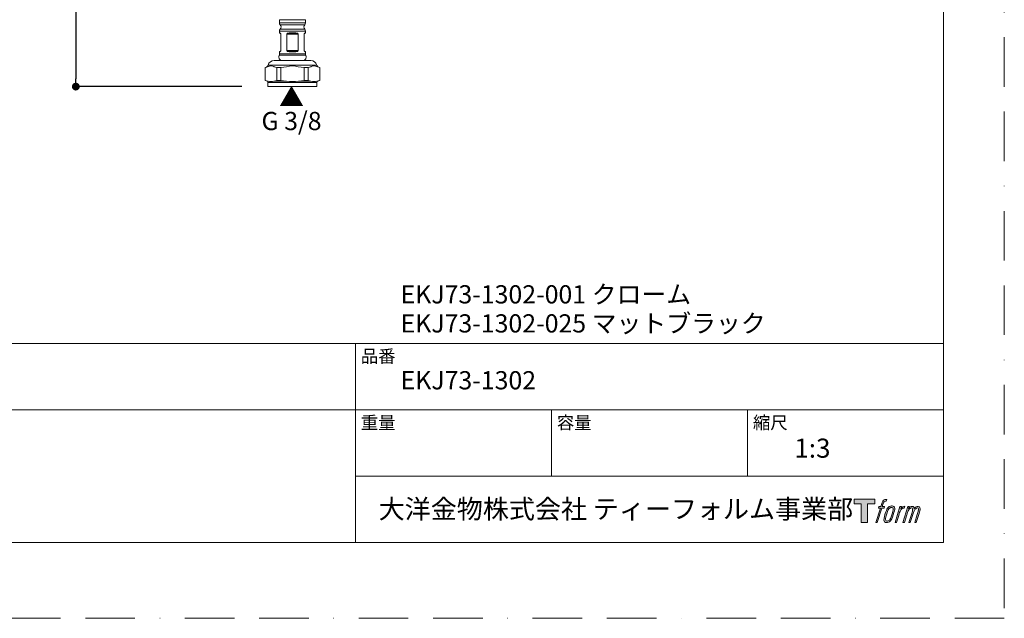
# Model space of a CAD drawing. Units: millimetres. Extents: x 0 to 630, y 0 to 891.
# Drawn here: x 252 to 630, y 0 to 230 of the extents above; entities that cross this region are included whole.
import ezdxf

# ---------------------------------------------------------------- set-up
doc = ezdxf.new("R2010")
doc.units = ezdxf.units.MM
doc.header["$LTSCALE"] = 1.5
doc.header["$PDMODE"] = 1
doc.header["$PDSIZE"] = -2
doc.linetypes.add('BORDER', pattern=[44.45, 12.7, -6.35, 12.7, -6.35, 0, -6.35])
doc.layers.add('BORDER', color=4, linetype='BORDER', lineweight=20, plot=False)
for name, color, linetype, lineweight in [('DIM', 3, 'Continuous', 13), ('MODEL', 7, 'Continuous', 20), ('TEMPLATE', 7, 'Continuous', 20)]:
    doc.layers.add(name, color=color, linetype=linetype, lineweight=lineweight)
doc.styles.add('ＭＳ ゴシック', font='msgothic.ttc', dxfattribs={"bigfont": 'ＭＳ ゴシック'})
doc.dimstyles.new('tfrom線あり', dxfattribs={"dimtxt": 8, "dimasz": 3, "dimexe": 0, "dimexo": 10, "dimgap": 6, "dimtad": 1, "dimdec": 0, "dimzin": 11, "dimdsep": 46, "dimtxsty": 'ＭＳ ゴシック', "dimblk": 'DOT', "dimcen": 0, "dimazin": 0, "dimtfac": 1, "dimtdec": 1, "dimtix": 1, "dimtofl": 0, "dimtmove": 0, "dimatfit": 0, "dimldrblk": 'DOT', "dimfxl": 1, "dimfrac": 2, "dimtolj": 1, "dimtzin": 11, "dimarcsym": 0})

# ---------------------------------------------------------------- blocks, each defined once
blk = doc.blocks.new('_DOT')
at = {"color": 0, "linetype": 'ByBlock', "lineweight": -2}
blk.add_line((-0.5, 0), (-1, 0), dxfattribs=at)
at = {"color": 0, "linetype": 'ByBlock', "lineweight": -2, "const_width": 0.5}
blk.add_lwpolyline([(-0.25, 0, 1), (0.25, 0, 1)], format="xyb", close=True, dxfattribs=at)
blk = doc.blocks.new('*D76')
at = {"layer": 'Defpoints', "color": 0, "transparency": 16777216}
for p in [(327.63, 393.64), (273.41, 204.28), (347.21, 204.28)]:
    blk.add_point(p, dxfattribs=at)
at = {"layer": 'DIM', "color": 0, "lineweight": -2, "transparency": 16777216}
for p, q in [((317.63, 393.64), (273.41, 393.64)), ((273.41, 390.64), (273.41, 207.28)), ((337.21, 204.28), (273.41, 204.28))]:
    blk.add_line(p, q, dxfattribs=at)
at = {"layer": 'DIM', "color": 0, "lineweight": -2, "transparency": 16777216, "xscale": 3, "yscale": 3, "zscale": 3}
for p, rotation in [((273.41, 393.64), 90), ((273.41, 204.28), 270)]:
    blk.add_blockref('_DOT', p, dxfattribs=dict(at, rotation=rotation))
at = {"layer": 'DIM', "color": 0, "transparency": 16777216, "insert": (263.41, 298.96), "char_height": 8, "attachment_point": 5, "rotation": 90, "style": 'ＭＳ ゴシック'}
blk.add_mtext('\\A1;425', dxfattribs=at)

msp = doc.modelspace()

# ---------------------------------------------------------------- hatches: boundary and pattern name
at = {"layer": 'TEMPLATE'}
h = msp.add_hatch(color=256, dxfattribs=at)
h.paths.add_polyline_path([(580.32, 45.81), (580.32, 44.04), (577.51, 44.04), (577.51, 36.81), (575.04, 36.81), (575.04, 44.04), (572.28, 44.04), (572.28, 45.81)])
edge = h.paths.add_edge_path()
edge.add_spline(control_points=[(584.08, 45.6), (584.43, 45.7), (584.88, 45.61), (584.88, 45.61), (584.88, 45.61), (584.66, 44.97), (584.66, 44.97), (584.66, 44.97), (584.22, 45.07), (583.88, 44.8), (583.62, 44.6), (583.45, 44.04), (583.38, 43.83), (583.38, 43.83), (583.09, 42.94), (583.09, 42.94), (583.09, 42.94), (584.05, 42.94), (584.05, 42.94), (584.05, 42.94), (583.9, 42.37), (583.9, 42.37), (583.9, 42.37), (582.94, 42.37), (582.94, 42.37), (582.94, 42.37), (581.21, 36.81), (581.21, 36.81), (581.21, 36.81), (580.67, 36.81), (580.67, 36.81), (580.67, 36.81), (582.4, 42.37), (582.4, 42.37), (582.4, 42.37), (581.69, 42.37), (581.69, 42.37), (581.69, 42.37), (581.84, 42.94), (581.84, 42.94), (581.84, 42.94), (582.56, 42.94), (582.56, 42.94), (582.56, 42.94), (582.81, 43.72), (582.81, 43.72), (583.01, 44.37), (583.19, 44.72), (583.34, 44.99), (583.49, 45.25), (583.78, 45.51), (584.08, 45.6)], knot_values=[0, 0, 0, 0, 1, 1, 1, 2, 2, 2, 3, 3, 3, 4, 4, 4, 5, 5, 5, 6, 6, 6, 7, 7, 7, 8, 8, 8, 9, 9, 9, 10, 10, 10, 11, 11, 11, 12, 12, 12, 13, 13, 13, 14, 14, 14, 15, 15, 15, 16, 16, 16, 17, 17, 17, 17], degree=3, periodic=0)
edge = h.paths.add_edge_path()
edge.add_spline(control_points=[(585.39, 42.6), (585.07, 42.18), (584.82, 41.8), (584.42, 40.61), (584.04, 39.52), (583.81, 38.73), (583.77, 37.77), (583.74, 37.05), (584.18, 36.81), (584.82, 36.81), (585.1, 36.81), (585.79, 36.83), (586.29, 37.44), (586.63, 37.87), (586.95, 38.32), (587.38, 39.78), (587.74, 41.01), (587.99, 41.8), (587.97, 42.25), (587.97, 42.25), (587.97, 42.25), (587.97, 42.25), (587.85, 43), (587.31, 43.16), (586.99, 43.16), (586.69, 43.16), (585.86, 43.21), (585.39, 42.6)], knot_values=[0, 0, 0, 0, 1, 1, 1, 2, 2, 2, 3, 3, 3, 4, 4, 4, 5, 5, 5, 6, 6, 6, 7, 7, 7, 8, 8, 8, 9, 9, 9, 9], degree=3, periodic=0)
edge = h.paths.add_edge_path()
edge.add_spline(control_points=[(589.94, 42.91), (589.94, 42.91), (590.49, 42.91), (590.49, 42.91), (590.49, 42.91), (590.25, 42.12), (590.25, 42.12), (590.43, 42.34), (590.73, 42.64), (590.99, 42.79), (591.37, 43.01), (591.59, 43.04), (591.83, 43.04), (591.83, 43.04), (591.59, 42.29), (591.59, 42.29), (591.44, 42.35), (590.97, 42.23), (590.7, 42.03), (590.46, 41.86), (590.29, 41.71), (590.09, 41.34), (589.89, 40.96), (589.74, 40.36), (589.47, 39.5), (589.47, 39.5), (588.63, 36.81), (588.63, 36.81), (588.63, 36.81), (588.09, 36.81), (588.09, 36.81), (588.09, 36.81), (589.94, 42.91), (589.94, 42.91)], knot_values=[0, 0, 0, 0, 1, 1, 1, 2, 2, 2, 3, 3, 3, 4, 4, 4, 5, 5, 5, 6, 6, 6, 7, 7, 7, 8, 8, 8, 9, 9, 9, 10, 10, 10, 11, 11, 11, 11], degree=3, periodic=0)
edge = h.paths.add_edge_path()
edge.add_spline(control_points=[(592.99, 42.92), (592.99, 42.92), (593.48, 42.92), (593.48, 42.92), (593.48, 42.92), (593.23, 42.12), (593.23, 42.12), (593.44, 42.46), (593.63, 42.61), (593.89, 42.8), (594.14, 42.99), (594.44, 43.02), (594.65, 43.02), (594.91, 43.02), (595.16, 42.97), (595.29, 42.69), (595.39, 42.47), (595.4, 42.44), (595.37, 42), (595.63, 42.45), (595.83, 42.65), (596.16, 42.83), (596.51, 43.02), (596.71, 43.04), (596.94, 43), (597.29, 42.95), (597.51, 42.83), (597.62, 42.45), (597.74, 42.08), (597.68, 41.88), (597.54, 41.28), (597.47, 41.01), (597.38, 40.68), (597.25, 40.29), (597.25, 40.29), (596.16, 36.81), (596.16, 36.81), (596.16, 36.81), (595.59, 36.81), (595.59, 36.81), (595.59, 36.81), (596.55, 39.86), (596.55, 39.86), (596.75, 40.49), (596.88, 40.96), (596.95, 41.25), (597.04, 41.61), (597.07, 41.73), (597.03, 42), (597, 42.24), (596.87, 42.4), (596.66, 42.4), (596.43, 42.4), (596.25, 42.38), (595.99, 42.12), (595.73, 41.86), (595.52, 41.55), (595.35, 41.2), (595.19, 40.85), (595.02, 40.4), (594.85, 39.86), (594.85, 39.86), (593.89, 36.81), (593.89, 36.81), (593.89, 36.81), (593.35, 36.81), (593.35, 36.81), (593.35, 36.81), (594.45, 40.29), (594.45, 40.29), (594.56, 40.66), (594.65, 40.96), (594.71, 41.2), (594.8, 41.61), (594.83, 41.88), (594.76, 42.12), (594.69, 42.37), (594.56, 42.43), (594.35, 42.43), (594.17, 42.43), (593.99, 42.35), (593.8, 42.2), (593.55, 42.01), (593.45, 41.85), (593.32, 41.67), (593.16, 41.42), (593.08, 41.25), (592.94, 40.89), (592.8, 40.52), (592.67, 40.09), (592.58, 39.8), (592.58, 39.8), (591.64, 36.81), (591.64, 36.81), (591.64, 36.81), (591.08, 36.81), (591.08, 36.81), (591.08, 36.81), (592.99, 42.92), (592.99, 42.92)], knot_values=[0, 0, 0, 0, 1, 1, 1, 2, 2, 2, 3, 3, 3, 4, 4, 4, 5, 5, 5, 6, 6, 6, 7, 7, 7, 8, 8, 8, 9, 9, 9, 10, 10, 10, 11, 11, 11, 12, 12, 12, 13, 13, 13, 14, 14, 14, 15, 15, 15, 16, 16, 16, 17, 17, 17, 18, 18, 18, 19, 19, 19, 20, 20, 20, 21, 21, 21, 22, 22, 22, 23, 23, 23, 24, 24, 24, 25, 25, 25, 26, 26, 26, 27, 27, 27, 28, 28, 28, 29, 29, 29, 30, 30, 30, 31, 31, 31, 32, 32, 32, 33, 33, 33, 33], degree=3, periodic=0)
edge = h.paths.add_edge_path(flags=16)
edge.add_spline(control_points=[(584.35, 37.95), (584.35, 38.37), (584.48, 39.13), (584.83, 40.14), (585.3, 41.51), (585.58, 42.01), (585.82, 42.25), (586.18, 42.61), (586.66, 42.62), (586.81, 42.61), (587.01, 42.58), (587.29, 42.45), (587.31, 42), (587.33, 41.62), (587.22, 40.91), (586.83, 39.78), (586.39, 38.48), (586.12, 37.96), (585.91, 37.74), (585.5, 37.32), (585.07, 37.36), (585.01, 37.36), (584.92, 37.36), (584.35, 37.45), (584.35, 37.95)], knot_values=[0, 0, 0, 0, 1, 1, 1, 2, 2, 2, 3, 3, 3, 4, 4, 4, 5, 5, 5, 6, 6, 6, 7, 7, 7, 8, 8, 8, 8], degree=3, periodic=0)

# ---------------------------------------------------------------- linework, layer by layer
at = {"layer": 'BORDER'}
msp.add_lwpolyline([(0, 0), (0, 891), (630, 891), (630, 0)], close=True, dxfattribs=at)
at = {"layer": 'MODEL'}
for p, q in [((361.62, 229.99), (351.62, 229.99)), ((351.62, 229.99), (351.62, 228.83)), ((361.62, 228.83), (351.62, 228.83)), ((361.33, 228.04), (351.91, 228.04)), ((361.62, 229.99), (361.62, 228.83)), ((361.62, 225.56), (351.62, 225.56)), ((351.62, 225.56), (351.62, 224.98)), ((361.33, 226.34), (351.91, 226.34)), ((352.12, 224.39), (352.12, 218.19)), ((354.4, 224.39), (358.84, 224.39)), ((354.4, 218.19), (354.4, 224.39)), ((354.48, 218.19), (354.48, 224.39)), ((358.75, 224.39), (358.75, 218.19)), ((358.84, 224.39), (358.84, 218.19)), ((361.12, 218.19), (361.12, 224.39)), ((361.62, 225.56), (361.62, 224.98)), ((361.74, 216.37), (351.5, 216.37)), ((351.62, 217.6), (351.62, 216.84)), ((361.62, 216.84), (351.62, 216.84)), ((354.4, 218.19), (358.84, 218.19)), ((361.62, 217.6), (361.62, 216.84)), ((365.97, 212.57), (347.27, 212.57)), ((349.43, 211.95), (349.54, 211.91)), ((363.67, 214.29), (349.56, 214.29)), ((363.7, 211.91), (363.8, 211.95)), ((346.15, 206.58), (346.15, 211.59)), ((352.14, 211.59), (350.61, 211.59)), ((350.61, 206.58), (350.61, 211.59)), ((352.14, 206.58), (352.14, 211.59)), ((362.62, 211.59), (361.09, 211.59)), ((361.09, 206.58), (361.09, 211.59)), ((362.62, 206.58), (362.62, 211.59)), ((367.12, 211.59), (367.08, 211.59)), ((367.09, 206.58), (367.09, 211.59)), ((367.12, 206.58), (367.12, 211.59)), ((346.84, 206.39), (346.15, 206.57)), ((347.25, 206.39), (346.84, 206.39)), ((366.02, 205.91), (347.21, 205.91)), ((347.21, 205.91), (347.21, 204.28)), ((366.02, 204.28), (347.21, 204.28)), ((354.33, 206.39), (349.52, 206.39)), ((352.14, 206.58), (350.61, 206.58)), ((352.14, 206.58), (354.33, 206.39)), ((361.09, 206.58), (358.9, 206.39)), ((363.72, 206.39), (358.9, 206.39)), ((362.62, 206.58), (361.09, 206.58)), ((366.39, 206.39), (365.99, 206.39)), ((366.02, 205.91), (366.02, 204.28)), ((366.39, 206.39), (367.12, 206.58)), ((367.09, 206.58), (367.12, 206.58))]:
    msp.add_line(p, q, dxfattribs=at)
for points in [[(351.62, 228.83), (351.62, 228.83), (351.62, 228.83), (351.62, 228.83)], [(351.62, 228.83), (351.62, 228.54), (351.72, 228.26), (351.91, 228.04)], [(351.91, 226.34), (352.33, 226.81), (352.33, 227.57), (351.91, 228.04)], [(361.33, 228.04), (360.91, 227.57), (360.91, 226.81), (361.33, 226.34)], [(361.33, 228.04), (361.52, 228.26), (361.62, 228.54), (361.62, 228.83)], [(361.33, 228.04), (361.33, 228.04), (361.33, 228.04), (361.33, 228.04)], [(361.33, 228.04), (361.33, 228.04), (361.33, 228.04), (361.33, 228.04)], [(351.91, 226.34), (351.72, 226.13), (351.62, 225.85), (351.62, 225.56)], [(351.62, 224.98), (351.79, 224.96), (351.96, 224.85), (352.05, 224.69)], [(351.62, 224.98), (351.62, 224.98), (351.62, 224.98), (351.62, 224.98)], [(351.62, 224.98), (351.62, 224.89), (351.69, 224.8), (351.78, 224.78)], [(352.12, 224.39), (352.12, 224.59), (351.98, 224.75), (351.78, 224.78)], [(351.91, 226.34), (351.91, 226.34), (351.91, 226.34), (351.91, 226.34)], [(351.91, 226.34), (351.91, 226.34), (351.91, 226.34), (351.91, 226.34)], [(352.14, 224.39), (352.14, 224.5), (352.11, 224.6), (352.06, 224.69)], [(352.12, 224.39), (352.12, 224.39), (352.12, 224.39), (352.12, 224.39)], [(352.14, 224.39), (352.14, 224.39), (352.14, 224.39), (352.14, 224.39)], [(354.4, 224.39), (354.54, 225.1), (356.06, 224.95), (356.62, 224.98)], [(354.48, 224.39), (354.66, 224.97), (358.56, 224.97), (358.75, 224.39)], [(356.62, 224.98), (357.17, 224.95), (358.71, 225.09), (358.84, 224.39)], [(361.18, 224.69), (361.13, 224.6), (361.1, 224.5), (361.1, 224.39)], [(361.45, 224.79), (361.26, 224.75), (361.12, 224.59), (361.12, 224.39)], [(361.18, 224.68), (361.27, 224.84), (361.44, 224.95), (361.62, 224.98)], [(361.62, 225.56), (361.62, 225.85), (361.52, 226.13), (361.33, 226.34)], [(361.45, 224.79), (361.55, 224.8), (361.62, 224.89), (361.62, 224.98)], [(361.45, 224.79), (361.45, 224.79), (361.45, 224.79), (361.45, 224.79)], [(361.45, 224.79), (361.45, 224.79), (361.45, 224.79), (361.45, 224.79)], [(361.62, 225.56), (361.62, 225.56), (361.62, 225.56), (361.62, 225.56)], [(351.5, 216.37), (350.98, 215.47), (351.69, 214.27), (352.73, 214.3)], [(351.5, 216.37), (351.57, 216.51), (351.62, 216.68), (351.62, 216.84)], [(351.5, 216.37), (351.5, 216.37), (351.5, 216.37), (351.5, 216.37)], [(351.5, 216.37), (351.5, 216.37), (351.5, 216.37), (351.5, 216.37)], [(352.05, 217.89), (351.96, 217.73), (351.79, 217.63), (351.62, 217.6)], [(351.78, 217.79), (351.69, 217.78), (351.62, 217.69), (351.62, 217.6)], [(351.78, 217.79), (351.98, 217.83), (352.12, 217.99), (352.12, 218.19)], [(351.78, 217.79), (351.78, 217.79), (351.78, 217.79), (351.78, 217.79)], [(351.78, 217.79), (351.78, 217.79), (351.78, 217.79), (351.78, 217.79)], [(352.05, 217.89), (352.11, 217.98), (352.14, 218.08), (352.14, 218.19)], [(356.62, 217.6), (356.06, 217.63), (354.53, 217.48), (354.4, 218.19)], [(358.75, 218.19), (358.57, 217.61), (354.67, 217.61), (354.48, 218.19)], [(358.84, 218.19), (358.7, 217.48), (357.18, 217.63), (356.62, 217.6)], [(360.51, 214.3), (361.55, 214.27), (362.25, 215.47), (361.74, 216.36)], [(361.1, 218.19), (361.1, 218.08), (361.13, 217.98), (361.18, 217.89)], [(361.12, 218.19), (361.12, 218.19), (361.12, 218.19), (361.12, 218.19)], [(361.12, 218.19), (361.12, 217.99), (361.26, 217.83), (361.45, 217.79)], [(361.62, 217.6), (361.44, 217.63), (361.27, 217.74), (361.18, 217.89)], [(361.62, 217.6), (361.62, 217.69), (361.55, 217.78), (361.45, 217.79)], [(361.62, 217.6), (361.62, 217.6), (361.62, 217.6), (361.62, 217.6)], [(361.62, 216.84), (361.62, 216.84), (361.62, 216.84), (361.62, 216.84)], [(361.62, 216.84), (361.62, 216.68), (361.66, 216.51), (361.74, 216.37)], [(346.15, 211.59), (347.25, 211.79), (348.32, 212.62), (349.43, 211.95)], [(346.29, 211.62), (346.76, 211.75), (347.13, 212.11), (347.27, 212.57)], [(349.56, 214.29), (348.5, 214.29), (347.57, 213.59), (347.26, 212.57)], [(349.54, 211.91), (349.88, 211.77), (350.24, 211.63), (350.61, 211.59)], [(349.56, 214.29), (349.56, 214.29), (349.56, 214.29), (349.56, 214.29)], [(352.14, 211.59), (353.6, 211.68), (355.15, 212.19), (356.62, 212.24)], [(356.62, 212.24), (358.08, 212.2), (359.63, 211.68), (361.09, 211.59)], [(360.51, 214.3), (360.51, 214.3), (360.51, 214.3), (360.51, 214.3)], [(362.62, 211.59), (362.99, 211.63), (363.35, 211.77), (363.69, 211.91)], [(365.97, 212.57), (365.67, 213.59), (364.73, 214.29), (363.67, 214.29)], [(363.8, 211.95), (364.91, 212.63), (365.98, 211.79), (367.09, 211.59)], [(365.97, 212.57), (365.97, 212.57), (365.97, 212.57), (365.97, 212.57)], [(365.97, 212.57), (365.97, 212.57), (365.97, 212.57), (365.97, 212.57)], [(365.97, 212.57), (366.13, 212.05), (366.58, 211.66), (367.12, 211.59)], [(346.15, 206.58), (346.51, 206.5), (346.88, 206.43), (347.25, 206.39)], [(347.21, 205.91), (347.21, 206.13), (347.06, 206.33), (346.84, 206.39)], [(349.51, 206.39), (348.76, 206.19), (348, 206.19), (347.25, 206.39)], [(349.51, 206.39), (349.88, 206.43), (350.25, 206.5), (350.61, 206.58)], [(358.9, 206.39), (357.38, 206.18), (355.83, 206.19), (354.33, 206.39)], [(362.62, 206.58), (362.98, 206.5), (363.35, 206.43), (363.72, 206.39)], [(365.99, 206.39), (365.22, 206.18), (364.46, 206.19), (363.72, 206.39)], [(365.99, 206.39), (366.35, 206.43), (366.73, 206.5), (367.09, 206.58)], [(366.39, 206.39), (366.17, 206.33), (366.02, 206.13), (366.02, 205.91)], [(366.39, 206.39), (366.39, 206.39), (366.39, 206.39), (366.39, 206.39)]]:
    msp.add_open_spline(points, degree=3, dxfattribs=at)
at = {"layer": 'TEMPLATE'}
for p, q in [((606.66, 105.64), (21.66, 105.64)), ((380.76, 29.14), (380.76, 105.64)), ((606.66, 80.14), (21.66, 80.14)), ((456.06, 54.64), (456.06, 80.14)), ((531.36, 54.64), (531.36, 80.14)), ((606.66, 54.64), (380.76, 54.64))]:
    msp.add_line(p, q, dxfattribs=at)
at = {"layer": 'TEMPLATE', "flags": 128}
msp.add_lwpolyline([(606.66, 869.14), (21.66, 869.14), (21.66, 29.14), (606.66, 29.14), (606.66, 869.14)], dxfattribs=at)
at = {"layer": 'TEMPLATE'}
msp.add_lwpolyline([(580.32, 45.81), (580.32, 44.04), (577.51, 44.04), (577.51, 36.81), (575.04, 36.81), (575.04, 44.04), (572.28, 44.04), (572.28, 45.81), (580.32, 45.81)], dxfattribs=at)
for points, knots in [([(584.08, 45.6), (584.43, 45.7), (584.88, 45.61), (584.88, 45.61), (584.88, 45.61), (584.66, 44.97), (584.66, 44.97), (584.66, 44.97), (584.22, 45.07), (583.88, 44.8), (583.62, 44.6), (583.45, 44.04), (583.38, 43.83), (583.38, 43.83), (583.09, 42.94), (583.09, 42.94), (583.09, 42.94), (584.05, 42.94), (584.05, 42.94), (584.05, 42.94), (583.9, 42.37), (583.9, 42.37), (583.9, 42.37), (582.94, 42.37), (582.94, 42.37), (582.94, 42.37), (581.21, 36.81), (581.21, 36.81), (581.21, 36.81), (580.67, 36.81), (580.67, 36.81), (580.67, 36.81), (582.4, 42.37), (582.4, 42.37), (582.4, 42.37), (581.69, 42.37), (581.69, 42.37), (581.69, 42.37), (581.84, 42.94), (581.84, 42.94), (581.84, 42.94), (582.56, 42.94), (582.56, 42.94), (582.56, 42.94), (582.81, 43.72), (582.81, 43.72), (583.01, 44.37), (583.19, 44.72), (583.34, 44.99), (583.49, 45.25), (583.78, 45.51), (584.08, 45.6)], [0, 0, 0, 0, 1, 1, 1, 2, 2, 2, 3, 3, 3, 4, 4, 4, 5, 5, 5, 6, 6, 6, 7, 7, 7, 8, 8, 8, 9, 9, 9, 10, 10, 10, 11, 11, 11, 12, 12, 12, 13, 13, 13, 14, 14, 14, 15, 15, 15, 16, 16, 16, 17, 17, 17, 17]), ([(585.39, 42.6), (585.07, 42.18), (584.82, 41.8), (584.42, 40.61), (584.04, 39.52), (583.81, 38.73), (583.77, 37.77), (583.74, 37.05), (584.18, 36.81), (584.82, 36.81), (585.1, 36.81), (585.79, 36.83), (586.29, 37.44), (586.63, 37.87), (586.95, 38.32), (587.38, 39.78), (587.74, 41.01), (587.99, 41.8), (587.97, 42.25), (587.97, 42.25), (587.97, 42.25), (587.97, 42.25), (587.85, 43), (587.31, 43.16), (586.99, 43.16), (586.69, 43.16), (585.86, 43.21), (585.39, 42.6)], [0, 0, 0, 0, 1, 1, 1, 2, 2, 2, 3, 3, 3, 4, 4, 4, 5, 5, 5, 6, 6, 6, 7, 7, 7, 8, 8, 8, 9, 9, 9, 9]), ([(584.35, 37.95), (584.35, 38.37), (584.48, 39.13), (584.83, 40.14), (585.3, 41.51), (585.58, 42.01), (585.82, 42.25), (586.18, 42.61), (586.66, 42.62), (586.81, 42.61), (587.01, 42.58), (587.29, 42.45), (587.31, 42), (587.33, 41.62), (587.22, 40.91), (586.83, 39.78), (586.39, 38.48), (586.12, 37.96), (585.91, 37.74), (585.5, 37.32), (585.07, 37.36), (585.01, 37.36), (584.92, 37.36), (584.35, 37.45), (584.35, 37.95)], [0, 0, 0, 0, 1, 1, 1, 2, 2, 2, 3, 3, 3, 4, 4, 4, 5, 5, 5, 6, 6, 6, 7, 7, 7, 8, 8, 8, 8]), ([(589.94, 42.91), (589.94, 42.91), (590.49, 42.91), (590.49, 42.91), (590.49, 42.91), (590.25, 42.12), (590.25, 42.12), (590.43, 42.34), (590.73, 42.64), (590.99, 42.79), (591.37, 43.01), (591.59, 43.04), (591.83, 43.04), (591.83, 43.04), (591.59, 42.29), (591.59, 42.29), (591.44, 42.35), (590.97, 42.23), (590.7, 42.03), (590.46, 41.86), (590.29, 41.71), (590.09, 41.34), (589.89, 40.96), (589.74, 40.36), (589.47, 39.5), (589.47, 39.5), (588.63, 36.81), (588.63, 36.81), (588.63, 36.81), (588.09, 36.81), (588.09, 36.81), (588.09, 36.81), (589.94, 42.91), (589.94, 42.91)], [0, 0, 0, 0, 1, 1, 1, 2, 2, 2, 3, 3, 3, 4, 4, 4, 5, 5, 5, 6, 6, 6, 7, 7, 7, 8, 8, 8, 9, 9, 9, 10, 10, 10, 11, 11, 11, 11]), ([(592.99, 42.92), (592.99, 42.92), (593.48, 42.92), (593.48, 42.92), (593.48, 42.92), (593.23, 42.12), (593.23, 42.12), (593.44, 42.46), (593.63, 42.61), (593.89, 42.8), (594.14, 42.99), (594.44, 43.02), (594.65, 43.02), (594.91, 43.02), (595.16, 42.97), (595.29, 42.69), (595.39, 42.47), (595.4, 42.44), (595.37, 42), (595.63, 42.45), (595.83, 42.65), (596.16, 42.83), (596.51, 43.02), (596.71, 43.04), (596.94, 43), (597.29, 42.95), (597.51, 42.83), (597.62, 42.45), (597.74, 42.08), (597.68, 41.88), (597.54, 41.28), (597.47, 41.01), (597.38, 40.68), (597.25, 40.29), (597.25, 40.29), (596.16, 36.81), (596.16, 36.81), (596.16, 36.81), (595.59, 36.81), (595.59, 36.81), (595.59, 36.81), (596.55, 39.86), (596.55, 39.86), (596.75, 40.49), (596.88, 40.96), (596.95, 41.25), (597.04, 41.61), (597.07, 41.73), (597.03, 42), (597, 42.24), (596.87, 42.4), (596.66, 42.4), (596.43, 42.4), (596.25, 42.38), (595.99, 42.12), (595.73, 41.86), (595.52, 41.55), (595.35, 41.2), (595.19, 40.85), (595.02, 40.4), (594.85, 39.86), (594.85, 39.86), (593.89, 36.81), (593.89, 36.81), (593.89, 36.81), (593.35, 36.81), (593.35, 36.81), (593.35, 36.81), (594.45, 40.29), (594.45, 40.29), (594.56, 40.66), (594.65, 40.96), (594.71, 41.2), (594.8, 41.61), (594.83, 41.88), (594.76, 42.12), (594.69, 42.37), (594.56, 42.43), (594.35, 42.43), (594.17, 42.43), (593.99, 42.35), (593.8, 42.2), (593.55, 42.01), (593.45, 41.85), (593.32, 41.67), (593.16, 41.42), (593.08, 41.25), (592.94, 40.89), (592.8, 40.52), (592.67, 40.09), (592.58, 39.8), (592.58, 39.8), (591.64, 36.81), (591.64, 36.81), (591.64, 36.81), (591.08, 36.81), (591.08, 36.81), (591.08, 36.81), (592.99, 42.92), (592.99, 42.92)], [0, 0, 0, 0, 1, 1, 1, 2, 2, 2, 3, 3, 3, 4, 4, 4, 5, 5, 5, 6, 6, 6, 7, 7, 7, 8, 8, 8, 9, 9, 9, 10, 10, 10, 11, 11, 11, 12, 12, 12, 13, 13, 13, 14, 14, 14, 15, 15, 15, 16, 16, 16, 17, 17, 17, 18, 18, 18, 19, 19, 19, 20, 20, 20, 21, 21, 21, 22, 22, 22, 23, 23, 23, 24, 24, 24, 25, 25, 25, 26, 26, 26, 27, 27, 27, 28, 28, 28, 29, 29, 29, 30, 30, 30, 31, 31, 31, 32, 32, 32, 33, 33, 33, 33])]:
    msp.add_open_spline(points, degree=3, knots=knots, dxfattribs=at)

# ---------------------------------------------------------------- texts
at = {"layer": 'DIM', "insert": (356.25, 194.72), "char_height": 7, "attachment_point": 5, "line_spacing_factor": 0.782827, "style": 'ＭＳ ゴシック'}
msp.add_mtext('{▲\\PG 3/8}', dxfattribs=at)
at = {"layer": 'TEMPLATE', "attachment_point": 1, "line_spacing_factor": 0.782827, "style": 'ＭＳ ゴシック'}
for s, insert, char_height in [('EKJ73-1302-001 クローム', (398.15, 127.97), 7), ('EKJ73-1302-025 マットブラック', (398.15, 116.81), 7), ('品番', (382.86, 103.12), 4.887), ('{EKJ73-1302}', (398.15, 94.96), 7), ('重量', (382.86, 77.62), 4.887), ('容量', (458.16, 77.62), 4.887), ('縮尺', (533.46, 77.62), 4.887), ('{1:3}', (549.36, 69.04), 7.33), ('大洋金物株式会社 ティーフォルム事業部', (389.72, 45.67), 7.3298)]:
    msp.add_mtext(s, dxfattribs=dict(at, insert=insert, char_height=char_height))

# ---------------------------------------------------------------- dimensions: what is measured, and where the dimension line sits
at = {"layer": 'DIM'}
dim = msp.add_linear_dim(base=(273.41, 204.28), p1=(327.63, 393.64), p2=(347.21, 204.28), angle=90, text='425', dimstyle='tfrom線あり', override={"dimpost": '<>'}, dxfattribs=at)
dim.commit()
dim.dimension.update_dxf_attribs({"geometry": '*D76', "text_midpoint": (263.41, 298.96)})

doc.saveas('drawing.dxf')
